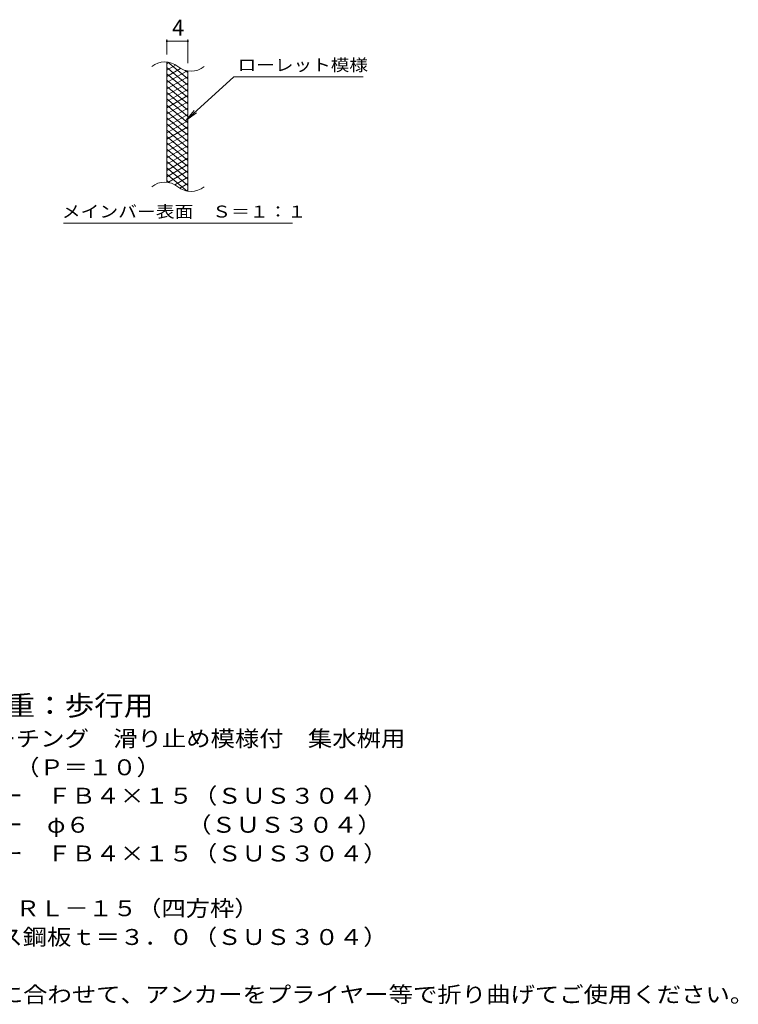
# Model space of a CAD drawing. Units: millimetres. Extents: x -1468 to 1836, y -1383 to 1310.
# Drawn here: x 461 to 1836, y -997 to 888 of the extents above; entities that cross this region are included whole.
import ezdxf

# ---------------------------------------------------------------- set-up
doc = ezdxf.new("R2010")
doc.units = ezdxf.units.MM
doc.header["$LTSCALE"] = 10
for name, color, linetype in [('C-2', 7, 'Continuous'), ('C-4', 7, 'Continuous'), ('C-5', 7, 'Continuous'), ('C-9', 7, 'Continuous'), ('D-5', 7, 'Continuous')]:
    doc.layers.add(name, color=color, linetype=linetype)
doc.styles.add('ＭＳ ゴシック', font='txt', dxfattribs={"height": 1})

msp = doc.modelspace()

# ---------------------------------------------------------------- linework, layer by layer
at = {"layer": 'C-2', "color": 3, "linetype": 'Continuous', "lineweight": 9}
for p, q in [((742.5, 576.2), (742.5, 806.2)), ((782.5, 559), (782.5, 789))]:
    msp.add_line(p, q, dxfattribs=at)
for centre, start, end in [((738.5, 766.9), 50.8263, 129.1737), ((788.7, 828.5), 230.8263, 309.1737), ((738.5, 536.9), 50.8263, 129.1737), ((788.7, 598.5), 230.8263, 309.1737)]:
    msp.add_arc(centre, 39.7, start, end, dxfattribs=at)
at = {"layer": 'C-4', "color": 7, "linetype": 'Continuous', "lineweight": 9}
for p, q in [((742.5, 821.2), (742.5, 849.4)), ((782.5, 804), (782.5, 849.4)), ((742.5, 846.4), (782.5, 846.4))]:
    msp.add_line(p, q, dxfattribs=at)
at = {"layer": 'C-4', "color": 7, "linetype": 'Continuous', "lineweight": 9, "const_width": 2}
for points in [[(743.5, 846.4, 0.414214), (742.5, 847.4, 0.414214), (741.5, 846.4, 0.414214), (742.5, 845.4, 0.414214)], [(783.5, 846.4, 0.414214), (782.5, 847.4, 0.414214), (781.5, 846.4, 0.414214), (782.5, 845.4, 0.414214)]]:
    msp.add_lwpolyline(points, format="xyb", close=True, dxfattribs=at)
at = {"layer": 'C-5', "color": 7, "linetype": 'Continuous', "lineweight": 9}
for p, q in [((870.8, 778.1), (778.8, 694.9)), ((870.8, 778.1), (1117.9, 778.1)), ((778.8, 694.9), (795, 714)), ((778.8, 694.9), (799.4, 709.1)), ((544.8, 498), (982.9, 498))]:
    msp.add_line(p, q, dxfattribs=at)
at = {"layer": 'C-9', "color": 6, "linetype": 'Continuous', "lineweight": 5}
for p, q in [((747, 805.7), (742.5, 803.1)), ((759.2, 800.8), (742.5, 791.1)), ((782.5, 762.3), (742.5, 795.9)), ((768.6, 794.2), (742.5, 779.1)), ((782.5, 774.3), (744.5, 806.2)), ((781.2, 789.5), (742.5, 767.1)), ((782.5, 750.3), (742.5, 783.9)), ((782.5, 778.2), (742.5, 755.1)), ((782.5, 786.3), (777.7, 790.3)), ((782.5, 738.3), (742.5, 771.9)), ((782.5, 766.2), (742.5, 743.1)), ((782.5, 726.3), (742.5, 759.9)), ((782.5, 754.2), (742.5, 731.1)), ((782.5, 714.3), (742.5, 747.9)), ((782.5, 742.2), (742.5, 719.1)), ((782.5, 702.3), (742.5, 735.9)), ((782.5, 730.2), (742.5, 707.1)), ((782.5, 690.3), (742.5, 723.9)), ((782.5, 718.2), (742.5, 695.1)), ((782.5, 678.3), (742.5, 711.9)), ((782.5, 706.2), (742.5, 683.1)), ((782.5, 666.3), (742.5, 699.9)), ((782.5, 694.2), (742.5, 671.1)), ((782.5, 654.3), (742.5, 687.9)), ((782.5, 682.2), (742.5, 659.1)), ((782.5, 642.3), (742.5, 675.9)), ((782.5, 670.2), (742.5, 647.1)), ((782.5, 630.3), (742.5, 663.9)), ((782.5, 658.2), (742.5, 635.1)), ((782.5, 618.3), (742.5, 651.9)), ((782.5, 646.2), (742.5, 623.1)), ((782.5, 606.3), (742.5, 639.9)), ((782.5, 634.2), (742.5, 611.1)), ((782.5, 594.3), (742.5, 627.9)), ((782.5, 622.2), (742.5, 599.1)), ((782.5, 582.3), (742.5, 615.9)), ((782.5, 610.2), (742.5, 587.1)), ((782.5, 570.3), (742.5, 603.9)), ((781.1, 559.5), (742.5, 591.9)), ((782.5, 598.2), (744.4, 576.2)), ((782.5, 586.2), (757.5, 571.8)), ((747.7, 575.6), (742.5, 579.9)), ((782.5, 574.2), (767, 565.2)), ((782.5, 562.2), (778.7, 560))]:
    msp.add_line(p, q, dxfattribs=at)

# ---------------------------------------------------------------- texts
at = {"layer": 'C-4', "color": 2, "linetype": 'Continuous', "lineweight": 211, "style": 'ＭＳ ゴシック'}
msp.add_text('4', height=30.5, dxfattribs=at).set_placement((752.5, 857))
at = {"layer": 'C-5', "color": 7, "linetype": 'Continuous', "lineweight": 211, "style": 'ＭＳ ゴシック'}
for s, width, p in [('ローレット模様', 1.142857, (877.9, 789.4)), ('メインバー表面\u3000Ｓ＝１：１', 1.153846, (541.3, 508.9))]:
    msp.add_text(s, height=22.86, dxfattribs=dict(at, width=width)).set_placement(p)
at = {"layer": 'D-5', "color": 3, "linetype": 'Continuous', "lineweight": 9, "style": 'ＭＳ ゴシック', "width": 1.088889}
msp.add_text('※適用荷重：歩行用', height=38.1, dxfattribs=at).set_placement((207.3, -444.1))
at = {"layer": 'D-5', "color": 2, "linetype": 'Continuous', "lineweight": 0, "style": 'ＭＳ ゴシック'}
for s, width, p in [('ステンレス製グレーチング\u3000滑り止め模様付\u3000集水桝用', 1.12, (34.4, -503.4)), ('ＳＭＱＷ\u3000５５１５（Ｐ＝１０）', 1.116667, (34.4, -558.4)), ('材質：メインバー\u3000ＦＢ４×１５（ＳＵＳ３０４）', 1.119565, (94.1, -612.9)), ('\u3000\u3000\u3000クロスバー\u3000φ６\u3000\u3000\u3000\u3000（ＳＵＳ３０４）', 1.119565, (94.1, -668.4)), ('\u3000\u3000\u3000サイドバー\u3000ＦＢ４×１５（ＳＵＳ３０４）', 1.119565, (94.1, -723.4))]:
    msp.add_text(s, height=30.48, dxfattribs=dict(at, width=width)).set_placement(p)
at = {"layer": 'D-5', "color": 2, "linetype": 'Continuous', "lineweight": 9, "style": 'ＭＳ ゴシック'}
for s, width, p in [('ステンレス製受枠\u3000ＲＬ－１５（四方枠）', 1.118421, (34.4, -828.2)), ('材質：ステンレス鋼板ｔ＝３．０（ＳＵＳ３０４）', 1.119565, (94.1, -883.2)), ('施工場所の状況に合わせて、アンカーをプライヤー等で折り曲げてご使用ください。', 1.121711, (94.1, -993.2))]:
    msp.add_text(s, height=30.48, dxfattribs=dict(at, width=width)).set_placement(p)

doc.saveas('drawing.dxf')
